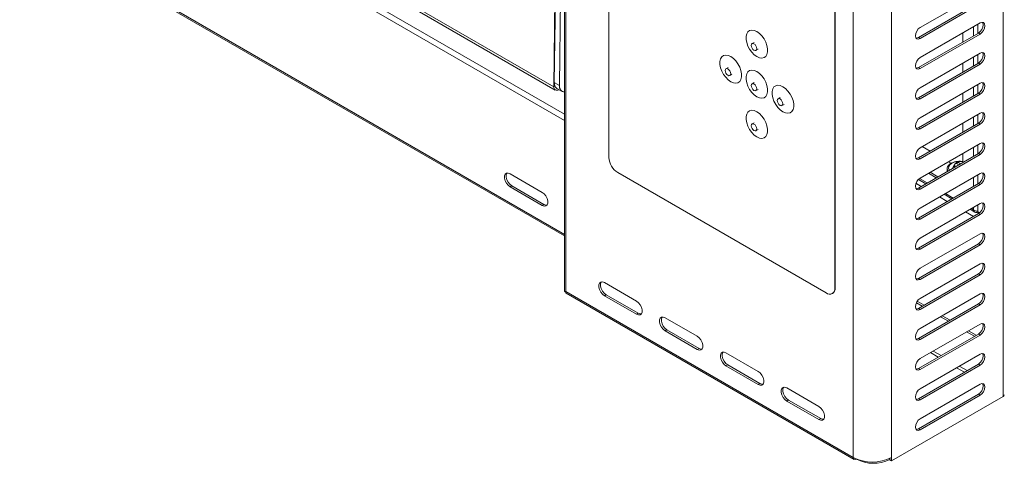
# Model space of a CAD drawing. Units: millimetres. Extents: x 124 to 5330, y 130 to 3731.
# Drawn here: x 3547 to 3895, y 1090 to 1247 of the extents above; entities that cross this region are included whole.
import ezdxf

# ---------------------------------------------------------------- set-up
doc = ezdxf.new("R2010")
doc.units = ezdxf.units.MM
doc.header["$LTSCALE"] = 13

msp = doc.modelspace()

# ---------------------------------------------------------------- linework, layer by layer
at = {"color": 7, "linetype": 'Continuous', "lineweight": 0}
for p, q in [((3268.595, 1492.968), (3735.875, 1223.213)), ((3739.685, 1211.329), (3271.995, 1481.321)), ((3739.685, 1213.503), (3272.812, 1483.024)), ((3739.685, 1171.12), (3271.995, 1441.112)), ((3740.142, 1428.026), (3740.142, 1151.045)), ((3894.319, 1113.975), (3894.319, 1393.504)), ((3841.494, 1092.536), (3841.494, 1369.517)), ((3854.976, 1369.517), (3854.976, 1092.536)), ((3883.901, 1241.179), (3883.901, 1244.364)), ((3864.475, 1240.579), (3865.087, 1240.225)), ((3885.617, 1242.169), (3886.23, 1241.816)), ((3883.901, 1230.564), (3883.901, 1233.748)), ((3864.475, 1229.964), (3865.087, 1229.61)), ((3885.617, 1231.554), (3886.23, 1231.201)), ((3736.273, 1223.437), (3735.875, 1223.213)), ((3736.047, 1224.692), (3737.885, 1223.631)), ((3883.901, 1219.949), (3883.901, 1223.133)), ((3737.567, 1222.298), (3737.566, 1222.18)), ((3864.475, 1219.349), (3865.087, 1218.995)), ((3885.617, 1220.939), (3886.23, 1220.586)), ((3883.901, 1209.334), (3883.901, 1212.518)), ((3864.475, 1208.734), (3865.087, 1208.38)), ((3885.617, 1210.324), (3886.23, 1209.971)), ((3883.901, 1198.719), (3883.901, 1201.903)), ((3885.617, 1199.709), (3886.23, 1199.356)), ((3864.475, 1198.119), (3865.087, 1197.765)), ((3878.57, 1196.522), (3877.957, 1196.169)), ((3721.043, 1188.282), (3720.43, 1187.928)), ((3865.481, 1188.085), (3863.605, 1189.168)), ((3864.827, 1190.869), (3867.565, 1189.288)), ((3883.901, 1188.104), (3883.901, 1191.288)), ((3885.617, 1189.094), (3886.23, 1188.741)), ((3864.475, 1187.504), (3865.087, 1187.15)), ((3874.675, 1182.778), (3871.917, 1184.37)), ((3874.001, 1185.573), (3876.759, 1183.981)), ((3732.38, 1181.737), (3731.767, 1181.383)), ((3883.869, 1177.47), (3881.11, 1179.062)), ((3883.194, 1180.265), (3883.901, 1179.857)), ((3883.901, 1179.857), (3883.901, 1180.673)), ((3885.818, 1178.609), (3885.218, 1178.955)), ((3885.617, 1178.479), (3886.23, 1178.126)), ((3864.475, 1176.889), (3865.087, 1176.535)), ((3885.617, 1167.864), (3886.23, 1167.51)), ((3864.475, 1166.274), (3865.087, 1165.92)), ((3885.617, 1157.249), (3886.23, 1156.895)), ((3864.475, 1155.659), (3865.087, 1155.305)), ((3740.142, 1151.045), (3841.494, 1092.536)), ((3754.319, 1149.902), (3753.706, 1149.548)), ((3834.998, 1152.263), (3835.059, 1152.298)), ((3885.617, 1146.634), (3886.23, 1146.28)), ((3765.656, 1143.357), (3765.044, 1143.003)), ((3864.475, 1145.044), (3865.087, 1144.69)), ((3775.768, 1137.52), (3775.155, 1137.166)), ((3885.617, 1136.019), (3886.23, 1135.665)), ((3864.475, 1134.429), (3865.087, 1134.075)), ((3787.105, 1130.975), (3786.492, 1130.621)), ((3868.73, 1129.455), (3871.488, 1127.863)), ((3872.468, 1128.429), (3869.71, 1130.021)), ((3885.617, 1125.404), (3886.23, 1125.05)), ((3797.217, 1125.137), (3796.604, 1124.784)), ((3864.475, 1123.814), (3865.087, 1123.46)), ((3877.923, 1124.147), (3880.682, 1122.555)), ((3881.662, 1123.121), (3878.904, 1124.713)), ((3808.554, 1118.593), (3807.941, 1118.239)), ((3818.666, 1112.755), (3818.053, 1112.402)), ((3864.475, 1113.199), (3865.087, 1112.845)), ((3885.617, 1114.789), (3886.23, 1114.435)), ((3830.003, 1106.21), (3829.39, 1105.857)), ((3864.475, 1102.584), (3865.087, 1102.23))]:
    msp.add_line(p, q, dxfattribs=at)
at = {"color": 7, "linetype": 'Continuous', "lineweight": 15}
for p, q in [((3269.097, 1491.829), (3736.377, 1222.074)), ((3272.318, 1440.398), (3739.685, 1170.592)), ((3739.685, 1429.336), (3739.685, 1151.009)), ((3755.33, 1392.862), (3755.33, 1198.254)), ((3834.998, 1152.263), (3834.998, 1346.871)), ((3835.059, 1152.298), (3835.059, 1346.907)), ((3735.875, 1223.213), (3736.311, 1259.128)), ((3736.047, 1224.692), (3736.445, 1257.472)), ((3737.885, 1223.631), (3738.284, 1256.41)), ((3886.23, 1256.323), (3865.087, 1244.118)), ((3864.475, 1240.579), (3885.617, 1252.785)), ((3865.087, 1240.225), (3886.23, 1252.431)), ((3886.23, 1245.708), (3865.087, 1233.503)), ((3885.464, 1242.081), (3885.464, 1245.266)), ((3864.475, 1229.964), (3885.617, 1242.169)), ((3865.087, 1229.61), (3886.23, 1241.816)), ((3880.102, 1238.985), (3880.102, 1242.17)), ((3806.513, 1238.859), (3805.777, 1238.434)), ((3807.164, 1236.032), (3807.899, 1236.457)), ((3886.23, 1235.093), (3865.087, 1222.888)), ((3885.464, 1231.466), (3885.464, 1234.651)), ((3797.32, 1230.012), (3796.585, 1229.588)), ((3864.475, 1219.349), (3885.617, 1231.554)), ((3865.087, 1218.995), (3886.23, 1231.201)), ((3880.102, 1228.37), (3880.102, 1231.555)), ((3797.971, 1227.186), (3798.707, 1227.61)), ((3736.944, 1222.658), (3738.783, 1221.597)), ((3806.513, 1224.705), (3805.777, 1224.281)), ((3886.23, 1224.478), (3865.087, 1212.273)), ((3885.464, 1220.851), (3885.464, 1224.036)), ((3737.566, 1222.18), (3737.67, 1222.239)), ((3807.164, 1221.879), (3807.899, 1222.304)), ((3815.705, 1219.399), (3814.97, 1218.974)), ((3864.475, 1208.734), (3885.617, 1220.939)), ((3865.087, 1208.38), (3886.23, 1220.586)), ((3880.102, 1217.755), (3880.102, 1220.94)), ((3816.356, 1216.572), (3817.092, 1216.997)), ((3886.23, 1213.863), (3865.087, 1201.657)), ((3885.464, 1210.236), (3885.464, 1213.421)), ((3806.513, 1210.552), (3805.777, 1210.128)), ((3864.475, 1198.119), (3885.617, 1210.324)), ((3865.087, 1197.765), (3886.23, 1209.971)), ((3880.102, 1207.14), (3880.102, 1210.325)), ((3807.164, 1207.726), (3807.899, 1208.15)), ((3886.23, 1203.248), (3865.087, 1191.042)), ((3865.847, 1202.096), (3868.605, 1200.504)), ((3885.464, 1199.621), (3885.464, 1202.806)), ((3864.475, 1187.504), (3885.617, 1199.709)), ((3865.087, 1187.15), (3886.23, 1199.356)), ((3880.102, 1196.525), (3880.102, 1199.71)), ((3875.041, 1196.788), (3876.008, 1196.23)), ((3877.107, 1195.667), (3876.555, 1194.478)), ((3877.344, 1195.704), (3877.107, 1195.667)), ((3877.107, 1194.797), (3877.107, 1195.667)), ((3877.344, 1194.933), (3877.344, 1195.815)), ((3878.136, 1196.565), (3877.523, 1196.211)), ((3877.957, 1196.169), (3878.72, 1195.728)), ((3878.57, 1196.522), (3879.333, 1196.082)), ((3720.43, 1192.528), (3731.767, 1185.983)), ((3758.394, 1192.946), (3831.934, 1150.493)), ((3886.23, 1192.633), (3865.087, 1180.427)), ((3867.994, 1192.72), (3870.752, 1191.128)), ((3868.607, 1193.074), (3871.365, 1191.482)), ((3874.629, 1194.292), (3874.629, 1193.366)), ((3885.464, 1189.006), (3885.464, 1192.191)), ((3731.767, 1181.383), (3720.43, 1187.928)), ((3732.38, 1181.737), (3721.043, 1188.282)), ((3864.468, 1190.548), (3867.108, 1189.024)), ((3864.475, 1176.889), (3885.617, 1189.094)), ((3865.087, 1176.535), (3886.23, 1188.741)), ((3873.543, 1185.309), (3876.302, 1183.717)), ((3886.23, 1182.018), (3865.087, 1169.812)), ((3885.464, 1179.137), (3885.464, 1181.575)), ((3864.475, 1166.274), (3885.617, 1178.479)), ((3865.087, 1165.92), (3886.23, 1178.126)), ((3882.737, 1180.002), (3884.426, 1179.027)), ((3885.408, 1179.315), (3885.408, 1178.987)), ((3885.408, 1178.987), (3885.565, 1179.078)), ((3886.053, 1178.797), (3885.464, 1179.137)), ((3885.958, 1178.852), (3885.958, 1178.851)), ((3885.958, 1178.851), (3886.053, 1178.797)), ((3886.23, 1171.403), (3865.087, 1159.197)), ((3864.475, 1155.659), (3885.617, 1167.864)), ((3865.087, 1155.305), (3886.23, 1167.51)), ((3886.23, 1160.788), (3865.087, 1148.582)), ((3864.475, 1145.044), (3885.617, 1157.249)), ((3865.087, 1144.69), (3886.23, 1156.895)), ((3765.044, 1147.603), (3753.706, 1154.148)), ((3739.739, 1151.017), (3740.011, 1150.975)), ((3739.739, 1151.017), (3739.842, 1150.864)), ((3740.118, 1150.821), (3739.842, 1150.864)), ((3740.013, 1150.991), (3740.011, 1150.975)), ((3740.218, 1150.473), (3841.817, 1091.822)), ((3754.319, 1149.902), (3765.656, 1143.357)), ((3834.1, 1150.279), (3834.161, 1150.314)), ((3886.23, 1150.173), (3865.087, 1137.967)), ((3753.706, 1149.548), (3765.044, 1143.003)), ((3865.849, 1145.837), (3863.75, 1147.049)), ((3866.462, 1146.191), (3864.056, 1147.58)), ((3864.475, 1134.429), (3885.617, 1146.634)), ((3865.087, 1134.075), (3886.23, 1146.28)), ((3786.492, 1135.221), (3775.155, 1141.766)), ((3886.23, 1139.558), (3865.087, 1127.352)), ((3875.043, 1140.53), (3872.284, 1142.122)), ((3875.655, 1140.884), (3872.897, 1142.476)), ((3775.155, 1137.166), (3786.492, 1130.621)), ((3775.768, 1137.52), (3787.105, 1130.975)), ((3864.475, 1123.814), (3885.617, 1136.019)), ((3884.237, 1135.222), (3881.478, 1136.815)), ((3884.849, 1135.576), (3882.091, 1137.168)), ((3865.087, 1123.46), (3886.23, 1135.665)), ((3807.941, 1122.839), (3796.604, 1129.384)), ((3886.23, 1128.943), (3865.087, 1116.737)), ((3864.475, 1113.199), (3885.617, 1125.404)), ((3796.604, 1124.784), (3807.941, 1118.239)), ((3797.217, 1125.137), (3808.554, 1118.593)), ((3865.087, 1112.845), (3886.23, 1125.05)), ((3829.39, 1110.457), (3818.053, 1117.001)), ((3886.23, 1118.328), (3865.087, 1106.122)), ((3818.053, 1112.402), (3829.39, 1105.857)), ((3818.666, 1112.755), (3830.003, 1106.21)), ((3894.319, 1113.975), (3854.976, 1091.262)), ((3864.475, 1102.584), (3885.617, 1114.789)), ((3865.087, 1102.23), (3886.23, 1114.435)), ((3842.597, 1091.99), (3842.597, 1091.899)), ((3854.363, 1092.212), (3854.363, 1091.616)), ((3854.363, 1091.616), (3854.976, 1091.262)), ((3854.976, 1092.536), (3854.976, 1091.262))]:
    msp.add_line(p, q, dxfattribs=at)
at = {"color": 7, "linetype": 'Continuous', "lineweight": 15, "flags": 128}
for points in [[(3865.087, 1244.118), (3864.442, 1243.597), (3863.896, 1242.86), (3863.53, 1242.017), (3863.402, 1241.199), (3863.53, 1240.528), (3863.896, 1240.107), (3864.442, 1240.001), (3865.087, 1240.225)], [(3885.617, 1242.169), (3886.262, 1242.69), (3886.809, 1243.427), (3887.174, 1244.27), (3887.302, 1245.088), (3887.174, 1245.759), (3887.075, 1245.933)], [(3886.23, 1241.816), (3886.875, 1242.336), (3887.422, 1243.074), (3887.787, 1243.916), (3887.915, 1244.735), (3887.787, 1245.405), (3887.422, 1245.826), (3886.875, 1245.932), (3886.23, 1245.708)], [(3807.482, 1233.854), (3808.398, 1233.454), (3809.262, 1233.333), (3810.022, 1233.5), (3810.634, 1233.945), (3811.063, 1234.641), (3811.284, 1235.549), (3811.284, 1236.615), (3811.063, 1237.778), (3810.634, 1238.97), (3810.022, 1240.121), (3809.262, 1241.166), (3808.398, 1242.042), (3807.482, 1242.7), (3806.565, 1243.101), (3805.702, 1243.221), (3804.942, 1243.054), (3804.33, 1242.609), (3803.901, 1241.913), (3803.68, 1241.005), (3803.68, 1239.939), (3803.901, 1238.776), (3804.33, 1237.584), (3804.942, 1236.433), (3805.702, 1235.388), (3806.565, 1234.512), (3807.482, 1233.854)], [(3863.629, 1240.354), (3863.83, 1240.355), (3864.475, 1240.579)], [(3807.451, 1236.667), (3807.376, 1237.144), (3807.164, 1237.634), (3806.846, 1238.063), (3806.471, 1238.366), (3806.095, 1238.496), (3805.777, 1238.434), (3805.565, 1238.19), (3805.49, 1237.799), (3805.565, 1237.323), (3805.777, 1236.833), (3806.095, 1236.404), (3806.471, 1236.101), (3806.846, 1235.971), (3807.164, 1236.032), (3807.376, 1236.277), (3807.451, 1236.667)], [(3798.289, 1225.007), (3799.206, 1224.607), (3800.069, 1224.487), (3800.829, 1224.654), (3801.442, 1225.098), (3801.871, 1225.795), (3802.092, 1226.702), (3802.092, 1227.769), (3801.871, 1228.931), (3801.442, 1230.123), (3800.829, 1231.275), (3800.069, 1232.319), (3799.206, 1233.196), (3798.289, 1233.853), (3797.373, 1234.254), (3796.509, 1234.374), (3795.75, 1234.207), (3795.137, 1233.763), (3794.708, 1233.066), (3794.487, 1232.159), (3794.487, 1231.092), (3794.708, 1229.929), (3795.137, 1228.738), (3795.75, 1227.586), (3796.509, 1226.542), (3797.373, 1225.665), (3798.289, 1225.007)], [(3865.087, 1233.503), (3864.442, 1232.982), (3863.896, 1232.245), (3863.53, 1231.402), (3863.402, 1230.584), (3863.53, 1229.913), (3863.896, 1229.492), (3864.442, 1229.386), (3865.087, 1229.61)], [(3885.617, 1231.554), (3886.262, 1232.075), (3886.809, 1232.812), (3887.174, 1233.655), (3887.302, 1234.473), (3887.174, 1235.144), (3887.075, 1235.318)], [(3886.23, 1231.201), (3886.875, 1231.721), (3887.422, 1232.459), (3887.787, 1233.301), (3887.915, 1234.12), (3887.787, 1234.79), (3887.422, 1235.211), (3886.875, 1235.317), (3886.23, 1235.093)], [(3798.259, 1227.821), (3798.184, 1228.297), (3797.972, 1228.787), (3797.653, 1229.216), (3797.278, 1229.519), (3796.903, 1229.649), (3796.585, 1229.588), (3796.372, 1229.343), (3796.298, 1228.953), (3796.372, 1228.476), (3796.585, 1227.986), (3796.903, 1227.557), (3797.278, 1227.254), (3797.653, 1227.124), (3797.972, 1227.186), (3798.184, 1227.43), (3798.259, 1227.821)], [(3863.629, 1229.739), (3863.83, 1229.74), (3864.475, 1229.964)], [(3807.482, 1219.701), (3808.398, 1219.3), (3809.262, 1219.18), (3810.022, 1219.347), (3810.634, 1219.792), (3811.063, 1220.488), (3811.284, 1221.396), (3811.284, 1222.462), (3811.063, 1223.625), (3810.634, 1224.817), (3810.022, 1225.968), (3809.262, 1227.012), (3808.398, 1227.889), (3807.482, 1228.547), (3806.565, 1228.947), (3805.702, 1229.068), (3804.942, 1228.901), (3804.33, 1228.456), (3803.901, 1227.76), (3803.68, 1226.852), (3803.68, 1225.786), (3803.901, 1224.623), (3804.33, 1223.431), (3804.942, 1222.279), (3805.702, 1221.235), (3806.565, 1220.358), (3807.482, 1219.701)], [(3807.451, 1222.514), (3807.376, 1222.99), (3807.164, 1223.48), (3806.846, 1223.909), (3806.471, 1224.212), (3806.095, 1224.343), (3805.777, 1224.281), (3805.565, 1224.036), (3805.49, 1223.646), (3805.565, 1223.17), (3805.777, 1222.68), (3806.095, 1222.25), (3806.471, 1221.948), (3806.846, 1221.817), (3807.164, 1221.879), (3807.376, 1222.124), (3807.451, 1222.514)], [(3816.674, 1214.394), (3817.591, 1213.994), (3818.454, 1213.873), (3819.214, 1214.04), (3819.826, 1214.485), (3820.255, 1215.181), (3820.476, 1216.089), (3820.476, 1217.155), (3820.255, 1218.318), (3819.826, 1219.51), (3819.214, 1220.661), (3818.454, 1221.706), (3817.591, 1222.582), (3816.674, 1223.24), (3815.758, 1223.641), (3814.894, 1223.761), (3814.134, 1223.594), (3813.522, 1223.149), (3813.093, 1222.453), (3812.872, 1221.545), (3812.872, 1220.479), (3813.093, 1219.316), (3813.522, 1218.124), (3814.134, 1216.973), (3814.894, 1215.928), (3815.758, 1215.052), (3816.674, 1214.394)], [(3865.087, 1222.888), (3864.442, 1222.367), (3863.896, 1221.63), (3863.53, 1220.787), (3863.402, 1219.969), (3863.53, 1219.298), (3863.896, 1218.877), (3864.442, 1218.771), (3865.087, 1218.995)], [(3885.617, 1220.939), (3886.262, 1221.46), (3886.809, 1222.197), (3887.174, 1223.04), (3887.302, 1223.858), (3887.174, 1224.529), (3887.075, 1224.703)], [(3886.23, 1220.586), (3886.875, 1221.106), (3887.422, 1221.844), (3887.787, 1222.686), (3887.915, 1223.505), (3887.787, 1224.175), (3887.422, 1224.596), (3886.875, 1224.702), (3886.23, 1224.478)], [(3863.629, 1219.124), (3863.83, 1219.125), (3864.475, 1219.349)], [(3816.643, 1217.207), (3816.569, 1217.684), (3816.356, 1218.174), (3816.038, 1218.603), (3815.663, 1218.906), (3815.288, 1219.036), (3814.97, 1218.974), (3814.757, 1218.73), (3814.682, 1218.339), (3814.757, 1217.863), (3814.97, 1217.373), (3815.288, 1216.944), (3815.663, 1216.641), (3816.038, 1216.511), (3816.356, 1216.572), (3816.569, 1216.817), (3816.643, 1217.207)], [(3807.482, 1205.547), (3808.398, 1205.147), (3809.262, 1205.027), (3810.022, 1205.194), (3810.634, 1205.638), (3811.063, 1206.335), (3811.284, 1207.242), (3811.284, 1208.309), (3811.063, 1209.471), (3810.634, 1210.663), (3810.022, 1211.815), (3809.262, 1212.859), (3808.398, 1213.736), (3807.482, 1214.393), (3806.565, 1214.794), (3805.702, 1214.914), (3804.942, 1214.747), (3804.33, 1214.303), (3803.901, 1213.606), (3803.68, 1212.698), (3803.68, 1211.632), (3803.901, 1210.469), (3804.33, 1209.278), (3804.942, 1208.126), (3805.702, 1207.082), (3806.565, 1206.205), (3807.482, 1205.547)], [(3865.087, 1212.273), (3864.442, 1211.752), (3863.896, 1211.015), (3863.53, 1210.172), (3863.402, 1209.354), (3863.53, 1208.683), (3863.896, 1208.262), (3864.442, 1208.156), (3865.087, 1208.38)], [(3885.617, 1210.324), (3886.262, 1210.845), (3886.809, 1211.582), (3887.174, 1212.425), (3887.302, 1213.243), (3887.174, 1213.914), (3887.075, 1214.088)], [(3886.23, 1209.971), (3886.875, 1210.491), (3887.422, 1211.229), (3887.787, 1212.071), (3887.915, 1212.89), (3887.787, 1213.56), (3887.422, 1213.981), (3886.875, 1214.087), (3886.23, 1213.863)], [(3807.451, 1208.361), (3807.376, 1208.837), (3807.164, 1209.327), (3806.846, 1209.756), (3806.471, 1210.059), (3806.095, 1210.189), (3805.777, 1210.127), (3805.565, 1209.883), (3805.49, 1209.493), (3805.565, 1209.016), (3805.777, 1208.526), (3806.095, 1208.097), (3806.471, 1207.794), (3806.846, 1207.664), (3807.164, 1207.726), (3807.376, 1207.97), (3807.451, 1208.361)], [(3863.629, 1208.509), (3863.83, 1208.51), (3864.475, 1208.734)], [(3885.617, 1199.709), (3886.262, 1200.23), (3886.809, 1200.967), (3887.174, 1201.81), (3887.302, 1202.628), (3887.174, 1203.299), (3887.075, 1203.473)], [(3886.23, 1199.356), (3886.875, 1199.876), (3887.422, 1200.614), (3887.787, 1201.456), (3887.915, 1202.275), (3887.787, 1202.945), (3887.422, 1203.366), (3886.875, 1203.472), (3886.23, 1203.248)], [(3865.087, 1201.657), (3864.442, 1201.137), (3863.896, 1200.4), (3863.53, 1199.557), (3863.402, 1198.739), (3863.53, 1198.068), (3863.896, 1197.647), (3864.442, 1197.541), (3865.087, 1197.765)], [(3863.629, 1197.894), (3863.83, 1197.895), (3864.475, 1198.119)], [(3720.43, 1187.928), (3719.749, 1188.46), (3719.15, 1189.205), (3718.705, 1190.074), (3718.468, 1190.961), (3718.468, 1191.76), (3718.705, 1192.374), (3719.15, 1192.729), (3719.749, 1192.782), (3720.43, 1192.528)], [(3721.043, 1188.282), (3720.361, 1188.814), (3719.762, 1189.559), (3719.318, 1190.427), (3719.081, 1191.315), (3719.081, 1192.113), (3719.318, 1192.727), (3719.362, 1192.786)], [(3885.617, 1189.094), (3886.262, 1189.615), (3886.809, 1190.352), (3887.174, 1191.194), (3887.302, 1192.013), (3887.174, 1192.684), (3887.075, 1192.858)], [(3886.23, 1188.741), (3886.875, 1189.261), (3887.422, 1189.998), (3887.787, 1190.841), (3887.915, 1191.66), (3887.787, 1192.33), (3887.422, 1192.751), (3886.875, 1192.857), (3886.23, 1192.633)], [(3865.087, 1191.042), (3864.442, 1190.522), (3863.896, 1189.785), (3863.53, 1188.942), (3863.402, 1188.123), (3863.53, 1187.453), (3863.896, 1187.032), (3864.442, 1186.926), (3865.087, 1187.15)], [(3731.767, 1185.983), (3732.448, 1185.451), (3733.047, 1184.706), (3733.492, 1183.837), (3733.729, 1182.95), (3733.729, 1182.151), (3733.492, 1181.537), (3733.047, 1181.182), (3732.448, 1181.128), (3731.767, 1181.383)], [(3863.629, 1187.279), (3863.83, 1187.28), (3864.475, 1187.504)], [(3733.448, 1181.479), (3733.061, 1181.482), (3732.38, 1181.737)], [(3885.617, 1178.479), (3886.262, 1179), (3886.809, 1179.737), (3887.174, 1180.579), (3887.302, 1181.398), (3887.174, 1182.069), (3887.075, 1182.243)], [(3886.23, 1178.126), (3886.875, 1178.646), (3887.422, 1179.383), (3887.787, 1180.226), (3887.915, 1181.044), (3887.787, 1181.715), (3887.422, 1182.136), (3886.875, 1182.242), (3886.23, 1182.018)], [(3865.087, 1180.427), (3864.442, 1179.907), (3863.896, 1179.169), (3863.53, 1178.327), (3863.402, 1177.508), (3863.53, 1176.838), (3863.896, 1176.417), (3864.442, 1176.311), (3865.087, 1176.535)], [(3863.629, 1176.664), (3863.83, 1176.665), (3864.475, 1176.889)], [(3885.617, 1167.864), (3886.262, 1168.385), (3886.809, 1169.122), (3887.174, 1169.964), (3887.302, 1170.783), (3887.174, 1171.454), (3887.075, 1171.628)], [(3886.23, 1167.51), (3886.875, 1168.031), (3887.422, 1168.768), (3887.787, 1169.611), (3887.915, 1170.429), (3887.787, 1171.1), (3887.422, 1171.521), (3886.875, 1171.627), (3886.23, 1171.403)], [(3865.087, 1169.812), (3864.442, 1169.292), (3863.896, 1168.554), (3863.53, 1167.712), (3863.402, 1166.893), (3863.53, 1166.223), (3863.896, 1165.802), (3864.442, 1165.696), (3865.087, 1165.92)], [(3863.629, 1166.048), (3863.83, 1166.05), (3864.475, 1166.274)], [(3885.617, 1157.249), (3886.262, 1157.77), (3886.809, 1158.507), (3887.174, 1159.349), (3887.302, 1160.168), (3887.174, 1160.839), (3887.075, 1161.013)], [(3886.23, 1156.895), (3886.875, 1157.416), (3887.422, 1158.153), (3887.787, 1158.996), (3887.915, 1159.814), (3887.787, 1160.485), (3887.422, 1160.906), (3886.875, 1161.012), (3886.23, 1160.788)], [(3865.087, 1159.197), (3864.442, 1158.677), (3863.896, 1157.939), (3863.53, 1157.097), (3863.402, 1156.278), (3863.53, 1155.608), (3863.896, 1155.187), (3864.442, 1155.081), (3865.087, 1155.305)], [(3753.706, 1154.148), (3753.025, 1154.402), (3752.426, 1154.349), (3751.981, 1153.994), (3751.745, 1153.38), (3751.745, 1152.581), (3751.981, 1151.694), (3752.426, 1150.825), (3753.025, 1150.08), (3753.706, 1149.548)], [(3752.638, 1154.406), (3752.594, 1154.347), (3752.358, 1153.733), (3752.358, 1152.935), (3752.594, 1152.048), (3753.039, 1151.179), (3753.638, 1150.434), (3754.319, 1149.902)], [(3863.629, 1155.433), (3863.83, 1155.435), (3864.475, 1155.659)], [(3885.617, 1146.634), (3886.262, 1147.155), (3886.809, 1147.892), (3887.174, 1148.734), (3887.302, 1149.553), (3887.174, 1150.224), (3887.075, 1150.398)], [(3886.23, 1146.28), (3886.875, 1146.801), (3887.422, 1147.538), (3887.787, 1148.381), (3887.915, 1149.199), (3887.787, 1149.87), (3887.422, 1150.291), (3886.875, 1150.397), (3886.23, 1150.173)], [(3765.044, 1143.003), (3765.725, 1142.749), (3766.324, 1142.802), (3766.768, 1143.157), (3767.005, 1143.771), (3767.005, 1144.57), (3766.768, 1145.457), (3766.324, 1146.326), (3765.725, 1147.071), (3765.044, 1147.603)], [(3865.087, 1148.582), (3864.442, 1148.062), (3863.896, 1147.324), (3863.53, 1146.482), (3863.402, 1145.663), (3863.53, 1144.993), (3863.896, 1144.572), (3864.442, 1144.466), (3865.087, 1144.69)], [(3765.656, 1143.357), (3766.338, 1143.102), (3766.724, 1143.099)], [(3863.629, 1144.818), (3863.83, 1144.82), (3864.475, 1145.044)], [(3775.155, 1141.766), (3774.474, 1142.02), (3773.875, 1141.967), (3773.43, 1141.612), (3773.194, 1140.998), (3773.194, 1140.199), (3773.43, 1139.312), (3773.875, 1138.443), (3774.474, 1137.698), (3775.155, 1137.166)], [(3774.087, 1142.024), (3774.043, 1141.965), (3773.807, 1141.351), (3773.807, 1140.553), (3774.043, 1139.665), (3774.488, 1138.797), (3775.087, 1138.052), (3775.768, 1137.52)], [(3885.617, 1136.019), (3886.262, 1136.54), (3886.809, 1137.277), (3887.174, 1138.119), (3887.302, 1138.938), (3887.174, 1139.609), (3887.075, 1139.783)], [(3886.23, 1135.665), (3886.875, 1136.186), (3887.422, 1136.923), (3887.787, 1137.766), (3887.915, 1138.584), (3887.787, 1139.255), (3887.422, 1139.676), (3886.875, 1139.782), (3886.23, 1139.558)], [(3865.087, 1137.967), (3864.442, 1137.447), (3863.896, 1136.709), (3863.53, 1135.867), (3863.402, 1135.048), (3863.53, 1134.378), (3863.896, 1133.957), (3864.442, 1133.851), (3865.087, 1134.075)], [(3786.492, 1130.621), (3787.174, 1130.366), (3787.773, 1130.42), (3788.217, 1130.775), (3788.454, 1131.389), (3788.454, 1132.188), (3788.217, 1133.075), (3787.773, 1133.944), (3787.174, 1134.689), (3786.492, 1135.221)], [(3863.629, 1134.203), (3863.83, 1134.205), (3864.475, 1134.429)], [(3787.105, 1130.975), (3787.786, 1130.72), (3788.173, 1130.717)], [(3796.604, 1129.384), (3795.923, 1129.638), (3795.324, 1129.585), (3794.879, 1129.229), (3794.643, 1128.615), (3794.643, 1127.817), (3794.879, 1126.929), (3795.324, 1126.061), (3795.923, 1125.316), (3796.604, 1124.784)], [(3795.536, 1129.641), (3795.492, 1129.583), (3795.255, 1128.969), (3795.255, 1128.17), (3795.492, 1127.283), (3795.937, 1126.415), (3796.536, 1125.669), (3797.217, 1125.137)], [(3885.617, 1125.404), (3886.262, 1125.925), (3886.809, 1126.662), (3887.174, 1127.504), (3887.302, 1128.323), (3887.174, 1128.994), (3887.075, 1129.168)], [(3886.23, 1125.05), (3886.875, 1125.571), (3887.422, 1126.308), (3887.787, 1127.151), (3887.915, 1127.969), (3887.787, 1128.64), (3887.422, 1129.06), (3886.875, 1129.167), (3886.23, 1128.943)], [(3865.087, 1127.352), (3864.442, 1126.832), (3863.896, 1126.094), (3863.53, 1125.252), (3863.402, 1124.433), (3863.53, 1123.763), (3863.896, 1123.342), (3864.442, 1123.236), (3865.087, 1123.46)], [(3807.941, 1118.239), (3808.623, 1117.984), (3809.222, 1118.038), (3809.666, 1118.393), (3809.903, 1119.007), (3809.903, 1119.806), (3809.666, 1120.693), (3809.222, 1121.562), (3808.623, 1122.307), (3807.941, 1122.839)], [(3863.629, 1123.588), (3863.83, 1123.59), (3864.475, 1123.814)], [(3808.554, 1118.593), (3809.235, 1118.338), (3809.622, 1118.335)], [(3885.617, 1114.789), (3886.262, 1115.31), (3886.809, 1116.047), (3887.174, 1116.889), (3887.302, 1117.708), (3887.174, 1118.379), (3887.075, 1118.553)], [(3886.23, 1114.435), (3886.875, 1114.956), (3887.422, 1115.693), (3887.787, 1116.536), (3887.915, 1117.354), (3887.787, 1118.025), (3887.422, 1118.445), (3886.875, 1118.552), (3886.23, 1118.328)], [(3818.053, 1117.001), (3817.372, 1117.256), (3816.773, 1117.202), (3816.328, 1116.847), (3816.092, 1116.233), (3816.092, 1115.434), (3816.328, 1114.547), (3816.773, 1113.679), (3817.372, 1112.933), (3818.053, 1112.402)], [(3816.985, 1117.259), (3816.941, 1117.201), (3816.704, 1116.587), (3816.704, 1115.788), (3816.941, 1114.901), (3817.386, 1114.032), (3817.985, 1113.287), (3818.666, 1112.755)], [(3865.087, 1116.737), (3864.442, 1116.217), (3863.896, 1115.479), (3863.53, 1114.637), (3863.402, 1113.818), (3863.53, 1113.148), (3863.896, 1112.727), (3864.442, 1112.621), (3865.087, 1112.845)], [(3863.629, 1112.973), (3863.83, 1112.975), (3864.475, 1113.199)], [(3829.39, 1105.857), (3830.071, 1105.602), (3830.671, 1105.656), (3831.115, 1106.011), (3831.352, 1106.625), (3831.352, 1107.424), (3831.115, 1108.311), (3830.671, 1109.179), (3830.071, 1109.925), (3829.39, 1110.457)], [(3830.003, 1106.21), (3830.684, 1105.956), (3831.071, 1105.953)], [(3865.087, 1106.122), (3864.442, 1105.602), (3863.896, 1104.864), (3863.53, 1104.022), (3863.402, 1103.203), (3863.53, 1102.533), (3863.896, 1102.112), (3864.442, 1102.006), (3865.087, 1102.23)], [(3863.629, 1102.358), (3863.83, 1102.36), (3864.475, 1102.584)]]:
    msp.add_lwpolyline(points, dxfattribs=at)
at = {"color": 7, "linetype": 'Continuous', "lineweight": 0, "flags": 128}
for points in [[(3880.102, 1196.731), (3879.148, 1196.842), (3878.065, 1196.797), (3877.048, 1196.578), (3876.18, 1196.203), (3875.529, 1195.701), (3875.15, 1195.114), (3875.072, 1194.489), (3875.303, 1193.877), (3875.363, 1193.79)], [(3874.858, 1193.498), (3874.691, 1193.876), (3874.63, 1194.317)]]:
    msp.add_lwpolyline(points, dxfattribs=at)
at = {"color": 7, "linetype": 'Continuous', "lineweight": 15}
for centre, radius, start, end in [((3736.917, 1223.018), 1.06, 169.39778, 307.78538), ((3738.197, 1224.426), 2.166, 172.92847, 234.67835), ((3739.739, 1223.282), 1.886, 169.34977, 268.36898), ((3761.983, 1198.556), 6.659, 182.6055, 237.39445), ((3877.717, 1195.875), 0.378, 50.79718, 189.21432), ((3878.316, 1196.168), 0.436, 54.38038, 114.30959), ((3833.13, 1151.96), 1.892, 230.79773, 9.21317), ((3833.038, 1152.017), 2.04, 303.39999, 7.91107), ((3893.995, 1114.689), 0.785, 294.37507, 354.30408), ((3842.166, 1092.427), 0.681, 170.78377, 309.20551), ((3848.235, 1105.546), 14.653, 242.60952, 297.3903), ((3848.615, 1103.556), 13.119, 242.69192, 295.98396)]:
    msp.add_arc(centre, radius, start, end, dxfattribs=at)
for points, knots in [([(3877.883, 1196.843), (3877.815, 1196.837), (3877.39, 1196.801), (3876.666, 1196.575), (3875.798, 1196.169), (3875.141, 1195.629), (3874.76, 1195.014), (3874.595, 1194.558), (3874.634, 1194.333), (3874.636, 1194.322)], [0, 0, 0, 0, 0.0375006, 0.2357471, 0.4355254, 0.6374801, 0.8176411, 0.9911434, 1, 1, 1, 1]), ([(3880.102, 1196.8), (3880.007, 1196.822), (3879.579, 1196.924), (3878.805, 1196.954), (3878.168, 1196.877), (3877.883, 1196.843)], [0, 0, 0, 0, 0.1345331, 0.6125933, 1, 1, 1, 1]), ([(3883.901, 1179.857), (3884.042, 1179.756), (3884.323, 1179.554), (3884.854, 1179.382), (3885.237, 1179.305), (3885.404, 1179.314), (3885.408, 1179.315)], [0, 0, 0, 0, 0.33069204, 0.66140701, 0.99212879, 1, 1, 1, 1]), ([(3885.408, 1178.987), (3885.23, 1178.942), (3884.873, 1178.853), (3884.408, 1178.995), (3884.052, 1179.327), (3883.951, 1179.681), (3883.901, 1179.857)], [0, 0, 0, 0, 0.2499864, 0.4999974, 0.7499978, 1, 1, 1, 1]), ([(3739.715, 1151.008), (3739.707, 1151.006), (3739.677, 1150.999), (3739.849, 1150.994), (3740.064, 1151.031), (3740.142, 1151.045)], [0, 0, 0, 0, 0.1840199, 0.702202, 1, 1, 1, 1]), ([(3740.142, 1151.045), (3740.122, 1150.915), (3740.081, 1150.657), (3740.127, 1150.48), (3740.218, 1150.474), (3740.218, 1150.474)], [0, 0, 0, 0, 0.4999368, 0.9998998, 1, 1, 1, 1])]:
    msp.add_open_spline(points, degree=3, knots=knots, dxfattribs=at)

doc.saveas('drawing.dxf')
